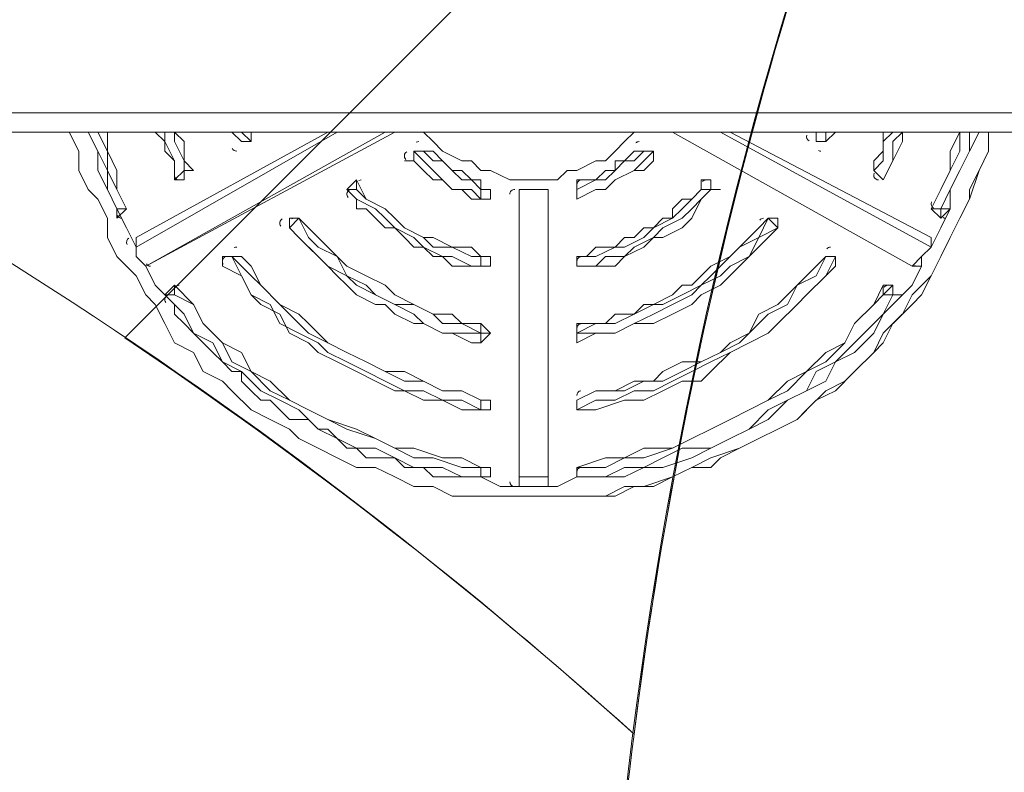
# Model space of a CAD drawing. Units: millimetres. Extents: x -3464 to 11027, y -10878 to 1863.
# Drawn here: x 2002 to 2328, y -4244 to -3995 of the extents above; entities that cross this region are included whole.
import ezdxf

# ---------------------------------------------------------------- set-up
doc = ezdxf.new("R2010")
doc.units = ezdxf.units.MM
doc.header["$MEASUREMENT"] = 0
doc.layers.add('Work Layer', color=7, linetype='Continuous', lineweight=0)

msp = doc.modelspace()

# ---------------------------------------------------------------- linework, layer by layer
at = {"layer": 'Work Layer', "color": 7, "lineweight": 9}
for p, q in [((1265.6, -4025.78), (3637.33, -4025.78)), ((3637.33, -4032.13), (1265.6, -4032.13)), ((2040.3, -4070.23), (2106.98, -4032.13)), ((2103.8, -4032.13), (2040.3, -4067.05)), ((2043.48, -4076.58), (2126.03, -4032.13)), ((2043.48, -4076.58), (2126.03, -4032.13)), ((2122.85, -4032.13), (2043.48, -4076.58)), ((2075.23, -4035.3), (2072.05, -4032.13)), ((2075.23, -4035.3), (2072.05, -4032.13)), ((2078.4, -4035.3), (2075.23, -4032.13)), ((2078.4, -4032.13), (2078.4, -4032.13)), ((2078.4, -4032.13), (2078.4, -4035.3)), ((2078.4, -4032.13), (2078.4, -4032.13)), ((2078.4, -4032.13), (2078.4, -4032.13)), ((2297.48, -4076.58), (2218.1, -4032.13)), ((2233.98, -4032.13), (2303.83, -4070.23)), ((2303.83, -4067.05), (2237.15, -4032.13)), ((2303.83, -4067.05), (2237.15, -4032.13)), ((2265.73, -4035.3), (2265.73, -4032.13)), ((2265.73, -4035.3), (2265.73, -4032.13)), ((2265.73, -4032.13), (2265.73, -4032.13)), ((2268.9, -4035.3), (2272.08, -4032.13)), ((2268.9, -4035.3), (2268.9, -4032.13)), ((2268.9, -4035.3), (2272.08, -4032.13)), ((2078.4, -4035.3), (2075.23, -4035.3)), ((2075.23, -4035.3), (2075.23, -4035.3)), ((2075.23, -4035.3), (2078.4, -4035.3)), ((2078.4, -4035.3), (2075.23, -4035.3)), ((2075.23, -4035.3), (2075.23, -4035.3)), ((2075.23, -4035.3), (2075.23, -4035.3)), ((2075.23, -4035.3), (2075.23, -4035.3)), ((2075.23, -4035.3), (2075.23, -4035.3)), ((2078.4, -4035.3), (2078.4, -4035.3)), ((2078.4, -4035.3), (2078.4, -4035.3)), ((2268.9, -4035.3), (2265.73, -4035.3)), ((2265.73, -4035.3), (2265.73, -4035.3)), ((2268.9, -4035.3), (2268.9, -4035.3)), ((2268.9, -4035.3), (2268.9, -4035.3)), ((2268.9, -4035.3), (2268.9, -4035.3)), ((2268.9, -4035.3), (2268.9, -4035.3)), ((2268.9, -4035.3), (2268.9, -4035.3)), ((2132.38, -4038.48), (2135.55, -4038.48)), ((2132.38, -4038.48), (2132.38, -4038.48)), ((2132.38, -4038.48), (2132.38, -4038.48)), ((2135.55, -4038.48), (2135.55, -4038.48)), ((2135.55, -4038.48), (2135.55, -4038.48)), ((2135.55, -4038.48), (2135.55, -4038.48)), ((2135.55, -4038.48), (2135.55, -4038.48)), ((2208.58, -4038.48), (2211.75, -4038.48)), ((2208.58, -4038.48), (2208.58, -4038.48)), ((2211.75, -4038.48), (2208.58, -4038.48)), ((2208.58, -4038.48), (2208.58, -4038.48)), ((2208.58, -4038.48), (2211.75, -4038.48)), ((2208.58, -4038.48), (2208.58, -4038.48)), ((2208.58, -4038.48), (2208.58, -4038.48)), ((2208.58, -4038.48), (2208.58, -4038.48)), ((2208.58, -4038.48), (2208.58, -4038.48)), ((2211.75, -4038.48), (2211.75, -4038.48)), ((2211.75, -4038.48), (2211.75, -4038.48)), ((2211.75, -4041.65), (2211.75, -4038.48)), ((2211.75, -4041.65), (2211.75, -4041.65)), ((2056.18, -4044.83), (2053, -4048)), ((2056.18, -4044.83), (2056.18, -4044.83)), ((2056.18, -4048), (2056.18, -4044.83)), ((2056.18, -4044.83), (2056.18, -4044.83)), ((2056.18, -4044.83), (2059.35, -4044.83)), ((2059.35, -4044.83), (2059.35, -4044.83)), ((2287.95, -4048), (2284.78, -4044.83)), ((2284.78, -4044.83), (2284.78, -4044.83)), ((2284.78, -4044.83), (2284.78, -4044.83)), ((2053, -4048), (2056.18, -4048)), ((2053, -4048), (2053, -4048)), ((2053, -4048), (2053, -4048)), ((2056.18, -4048), (2056.18, -4048)), ((2113.33, -4048), (2110.15, -4051.18)), ((2113.33, -4048), (2113.33, -4048)), ((2113.33, -4048), (2113.33, -4048)), ((2113.33, -4051.18), (2113.33, -4048)), ((2113.33, -4048), (2113.33, -4048)), ((2154.6, -4048), (2154.6, -4048)), ((2227.63, -4048), (2230.8, -4048)), ((2227.63, -4048), (2230.8, -4048)), ((2227.63, -4048), (2227.63, -4048)), ((2230.8, -4048), (2230.8, -4051.18)), ((2230.8, -4048), (2230.8, -4048)), ((2230.8, -4051.18), (2230.8, -4048)), ((2287.95, -4048), (2287.95, -4048)), ((2287.95, -4048), (2287.95, -4048)), ((2287.95, -4048), (2287.95, -4048)), ((2287.95, -4048), (2287.95, -4048)), ((2287.95, -4048), (2287.95, -4048)), ((2110.15, -4051.18), (2113.33, -4051.18)), ((2110.15, -4051.18), (2110.15, -4051.18)), ((2110.15, -4051.18), (2110.15, -4051.18)), ((2154.6, -4051.18), (2154.6, -4054.35)), ((2154.6, -4051.18), (2157.78, -4051.18)), ((2157.78, -4051.18), (2157.78, -4054.35)), ((2157.78, -4051.18), (2157.78, -4051.18)), ((2157.78, -4054.35), (2157.78, -4051.18)), ((2167.3, -4051.18), (2170.48, -4051.18)), ((2167.3, -4146.43), (2167.3, -4051.18)), ((2167.3, -4051.18), (2167.3, -4051.18)), ((2167.3, -4051.18), (2170.48, -4051.18)), ((2167.3, -4051.18), (2167.3, -4051.18)), ((2167.3, -4051.18), (2167.3, -4051.18)), ((2167.3, -4051.18), (2167.3, -4146.43)), ((2167.3, -4051.18), (2167.3, -4051.18)), ((2170.48, -4051.18), (2173.65, -4051.18)), ((2173.65, -4051.18), (2176.83, -4051.18)), ((2176.83, -4146.43), (2176.83, -4051.18)), ((2176.83, -4051.18), (2176.83, -4051.18)), ((2176.83, -4146.43), (2176.83, -4051.18)), ((2176.83, -4051.18), (2176.83, -4051.18)), ((2176.83, -4051.18), (2176.83, -4146.43)), ((2176.83, -4051.18), (2176.83, -4051.18)), ((2176.83, -4051.18), (2176.83, -4051.18)), ((2176.83, -4051.18), (2176.83, -4051.18)), ((2186.35, -4054.35), (2186.35, -4051.18)), ((2186.35, -4051.18), (2186.35, -4051.18)), ((2227.63, -4051.18), (2230.8, -4051.18)), ((2230.8, -4051.18), (2230.8, -4051.18)), ((2230.8, -4051.18), (2230.8, -4051.18)), ((2230.8, -4051.18), (2230.8, -4051.18)), ((2230.8, -4051.18), (2230.8, -4051.18)), ((2157.78, -4054.35), (2154.6, -4054.35)), ((2154.6, -4054.35), (2154.6, -4054.35)), ((2154.6, -4054.35), (2157.78, -4054.35)), ((2154.6, -4054.35), (2154.6, -4054.35)), ((2154.6, -4054.35), (2154.6, -4054.35)), ((2157.78, -4054.35), (2157.78, -4054.35)), ((2186.35, -4054.35), (2186.35, -4054.35)), ((2186.35, -4054.35), (2186.35, -4054.35)), ((2186.35, -4054.35), (2186.35, -4054.35)), ((2186.35, -4054.35), (2186.35, -4054.35)), ((2186.35, -4054.35), (2186.35, -4054.35)), ((2037.13, -4057.53), (2033.95, -4060.7)), ((2037.13, -4057.53), (2033.95, -4057.53)), ((2033.95, -4060.7), (2037.13, -4057.53)), ((2033.95, -4057.53), (2033.95, -4057.53)), ((2037.13, -4057.53), (2037.13, -4057.53)), ((2037.13, -4057.53), (2037.13, -4057.53)), ((2037.13, -4057.53), (2037.13, -4057.53)), ((2037.13, -4057.53), (2037.13, -4057.53)), ((2037.13, -4057.53), (2037.13, -4057.53)), ((2037.13, -4057.53), (2037.13, -4057.53)), ((2307, -4057.53), (2303.83, -4057.53)), ((2303.83, -4057.53), (2303.83, -4057.53)), ((2303.83, -4057.53), (2303.83, -4057.53)), ((2310.18, -4057.53), (2307, -4060.7)), ((2310.18, -4057.53), (2310.18, -4057.53)), ((2033.95, -4060.7), (2033.95, -4060.7)), ((2033.95, -4060.7), (2033.95, -4060.7)), ((2033.95, -4060.7), (2033.95, -4060.7)), ((2091.1, -4063.88), (2094.28, -4060.7)), ((2094.28, -4060.7), (2091.1, -4060.7)), ((2094.28, -4060.7), (2094.28, -4060.7)), ((2094.28, -4060.7), (2094.28, -4060.7)), ((2094.28, -4060.7), (2094.28, -4060.7)), ((2094.28, -4060.7), (2094.28, -4060.7)), ((2094.28, -4060.7), (2094.28, -4060.7)), ((2249.85, -4060.7), (2253.03, -4060.7)), ((2249.85, -4060.7), (2249.85, -4060.7)), ((2253.03, -4060.7), (2249.85, -4060.7)), ((2249.85, -4060.7), (2249.85, -4060.7)), ((2249.85, -4060.7), (2253.03, -4063.88)), ((2249.85, -4060.7), (2249.85, -4060.7)), ((2249.85, -4060.7), (2249.85, -4060.7)), ((2249.85, -4060.7), (2249.85, -4060.7)), ((2249.85, -4060.7), (2249.85, -4060.7)), ((2253.03, -4060.7), (2253.03, -4060.7)), ((2091.1, -4063.88), (2091.1, -4063.88)), ((2253.03, -4063.88), (2253.03, -4063.88)), ((2253.03, -4063.88), (2253.03, -4063.88)), ((2303.83, -4067.05), (2303.83, -4067.05)), ((2303.83, -4067.05), (2303.83, -4070.23)), ((2040.3, -4070.23), (2040.3, -4070.23)), ((2303.83, -4070.23), (2303.83, -4070.23)), ((2303.83, -4070.23), (2303.83, -4070.23)), ((2072.05, -4073.4), (2068.88, -4073.4)), ((2072.05, -4073.4), (2068.88, -4073.4)), ((2072.05, -4073.4), (2072.05, -4073.4)), ((2072.05, -4073.4), (2072.05, -4073.4)), ((2072.05, -4073.4), (2072.05, -4073.4)), ((2075.23, -4073.4), (2075.23, -4073.4)), ((2154.6, -4073.4), (2154.6, -4076.58)), ((2154.6, -4073.4), (2154.6, -4073.4)), ((2157.78, -4073.4), (2154.6, -4073.4)), ((2154.6, -4073.4), (2154.6, -4073.4)), ((2154.6, -4073.4), (2157.78, -4073.4)), ((2157.78, -4073.4), (2157.78, -4076.58)), ((2157.78, -4073.4), (2157.78, -4073.4)), ((2157.78, -4076.58), (2157.78, -4073.4)), ((2186.35, -4076.58), (2186.35, -4073.4)), ((2186.35, -4073.4), (2186.35, -4073.4)), ((2186.35, -4073.4), (2186.35, -4073.4)), ((2268.9, -4073.4), (2272.08, -4073.4)), ((2268.9, -4073.4), (2268.9, -4073.4)), ((2272.08, -4073.4), (2268.9, -4073.4)), ((2268.9, -4073.4), (2268.9, -4073.4)), ((2268.9, -4073.4), (2272.08, -4073.4)), ((2268.9, -4073.4), (2268.9, -4073.4)), ((2268.9, -4073.4), (2268.9, -4073.4)), ((2268.9, -4073.4), (2268.9, -4073.4)), ((2268.9, -4073.4), (2268.9, -4073.4)), ((2272.08, -4073.4), (2272.08, -4073.4)), ((2272.08, -4076.58), (2272.08, -4073.4)), ((2272.08, -4073.4), (2272.08, -4073.4)), ((2043.48, -4076.58), (2043.48, -4076.58)), ((2043.48, -4076.58), (2043.48, -4076.58)), ((2043.48, -4076.58), (2043.48, -4076.58)), ((2043.48, -4076.58), (2043.48, -4076.58)), ((2043.48, -4076.58), (2043.48, -4076.58)), ((2043.48, -4076.58), (2043.48, -4076.58)), ((2157.78, -4076.58), (2154.6, -4076.58)), ((2154.6, -4076.58), (2154.6, -4076.58)), ((2154.6, -4076.58), (2154.6, -4076.58)), ((2154.6, -4076.58), (2157.78, -4076.58)), ((2154.6, -4076.58), (2154.6, -4076.58)), ((2157.78, -4076.58), (2157.78, -4076.58)), ((2186.35, -4076.58), (2186.35, -4076.58)), ((2186.35, -4076.58), (2186.35, -4076.58)), ((2186.35, -4076.58), (2186.35, -4076.58)), ((2186.35, -4076.58), (2186.35, -4076.58)), ((2186.35, -4076.58), (2186.35, -4076.58)), ((2272.08, -4076.58), (2272.08, -4076.58)), ((2297.48, -4076.58), (2300.65, -4076.58)), ((2297.48, -4076.58), (2297.48, -4076.58)), ((2300.65, -4076.58), (2300.65, -4076.58)), ((2049.83, -4086.1), (2053, -4086.1)), ((2049.83, -4086.1), (2049.83, -4086.1)), ((2049.83, -4086.1), (2049.83, -4086.1)), ((2053, -4082.93), (2053, -4082.93)), ((2053, -4082.93), (2053, -4082.93)), ((2053, -4086.1), (2053, -4082.93)), ((2287.95, -4082.93), (2291.13, -4082.93)), ((2287.95, -4086.1), (2291.13, -4082.93)), ((2287.95, -4082.93), (2287.95, -4082.93)), ((2287.95, -4086.1), (2291.13, -4086.1)), ((2291.13, -4082.93), (2291.13, -4082.93)), ((2291.13, -4086.1), (2291.13, -4082.93)), ((2291.13, -4086.1), (2294.3, -4086.1)), ((2291.13, -4086.1), (2291.13, -4086.1)), ((2291.13, -4086.1), (2291.13, -4086.1)), ((2294.3, -4086.1), (2294.3, -4086.1)), ((2154.6, -4095.63), (2154.6, -4095.63)), ((2157.78, -4098.8), (2154.6, -4095.63)), ((2186.35, -4098.8), (2186.35, -4095.63)), ((2157.78, -4098.8), (2154.6, -4101.98)), ((2154.6, -4098.8), (2154.6, -4098.8)), ((2154.6, -4098.8), (2154.6, -4101.98)), ((2154.6, -4098.8), (2157.78, -4098.8)), ((2154.6, -4098.8), (2157.78, -4098.8)), ((2157.78, -4098.8), (2157.78, -4098.8)), ((2157.78, -4098.8), (2157.78, -4098.8)), ((2157.78, -4098.8), (2157.78, -4098.8)), ((2157.78, -4098.8), (2157.78, -4098.8)), ((2186.35, -4098.8), (2186.35, -4098.8)), ((2186.35, -4098.8), (2186.35, -4098.8)), ((2186.35, -4098.8), (2186.35, -4098.8)), ((2186.35, -4098.8), (2186.35, -4098.8)), ((2154.6, -4101.98), (2154.6, -4101.98)), ((2154.6, -4101.98), (2154.6, -4101.98)), ((2186.35, -4101.98), (2186.35, -4101.98)), ((2186.35, -4101.98), (2186.35, -4101.98)), ((2186.35, -4101.98), (2186.35, -4101.98)), ((2154.6, -4121.03), (2154.6, -4124.2)), ((2154.6, -4121.03), (2154.6, -4121.03)), ((2154.6, -4121.03), (2154.6, -4121.03)), ((2154.6, -4121.03), (2157.78, -4121.03)), ((2157.78, -4121.03), (2154.6, -4121.03)), ((2157.78, -4121.03), (2157.78, -4124.2)), ((2157.78, -4121.03), (2157.78, -4121.03)), ((2157.78, -4124.2), (2157.78, -4121.03)), ((2186.35, -4124.2), (2186.35, -4121.03)), ((2186.35, -4121.03), (2186.35, -4121.03)), ((2186.35, -4121.03), (2186.35, -4121.03)), ((2157.78, -4124.2), (2154.6, -4124.2)), ((2154.6, -4124.2), (2154.6, -4124.2)), ((2154.6, -4124.2), (2154.6, -4124.2)), ((2154.6, -4124.2), (2157.78, -4124.2)), ((2154.6, -4124.2), (2154.6, -4124.2)), ((2157.78, -4124.2), (2157.78, -4124.2)), ((2186.35, -4124.2), (2186.35, -4124.2)), ((2186.35, -4124.2), (2186.35, -4124.2)), ((2186.35, -4124.2), (2186.35, -4124.2)), ((2186.35, -4124.2), (2186.35, -4124.2)), ((2186.35, -4124.2), (2186.35, -4124.2)), ((2154.6, -4143.25), (2154.6, -4146.43)), ((2154.6, -4143.25), (2154.6, -4143.25)), ((2154.6, -4143.25), (2154.6, -4143.25)), ((2157.78, -4143.25), (2154.6, -4143.25)), ((2154.6, -4143.25), (2157.78, -4143.25)), ((2157.78, -4143.25), (2157.78, -4146.43)), ((2157.78, -4143.25), (2157.78, -4143.25)), ((2157.78, -4146.43), (2157.78, -4143.25)), ((2186.35, -4146.43), (2186.35, -4143.25)), ((2186.35, -4143.25), (2186.35, -4143.25)), ((2186.35, -4143.25), (2186.35, -4143.25)), ((2157.78, -4146.43), (2154.6, -4146.43)), ((2154.6, -4146.43), (2154.6, -4146.43)), ((2154.6, -4146.43), (2154.6, -4146.43)), ((2154.6, -4146.43), (2157.78, -4146.43)), ((2154.6, -4146.43), (2154.6, -4146.43)), ((2157.78, -4146.43), (2157.78, -4146.43)), ((2167.3, -4146.43), (2167.3, -4146.43)), ((2176.83, -4146.43), (2176.83, -4146.43)), ((2176.83, -4146.43), (2176.83, -4146.43)), ((2186.35, -4146.43), (2186.35, -4146.43)), ((2186.35, -4146.43), (2186.35, -4146.43)), ((2186.35, -4146.43), (2186.35, -4146.43)), ((2186.35, -4146.43), (2186.35, -4146.43)), ((2167.3, -4149.6), (2170.48, -4149.6)), ((2170.48, -4149.6), (2176.83, -4149.6)), ((2170.48, -4149.6), (2170.48, -4149.6)), ((2176.83, -4149.6), (2176.83, -4149.6)), ((2176.83, -4149.6), (2176.83, -4149.6)), ((2170.48, -4152.78), (2170.48, -4152.78))]:
    msp.add_line(p, q, dxfattribs=at)
for points in [[(2018.08, -4032.13), (2021.25, -4038.48), (2021.25, -4044.83), (2024.43, -4051.18), (2027.6, -4054.35), (2030.78, -4060.7), (2030.78, -4067.05), (2033.95, -4073.4), (2040.3, -4079.75), (2043.48, -4086.1), (2046.65, -4089.28), (2049.83, -4095.63), (2053, -4101.98), (2059.35, -4105.15), (2062.53, -4111.5), (2068.88, -4114.68), (2072.05, -4117.85), (2078.4, -4124.2), (2084.75, -4127.38), (2091.1, -4130.55), (2094.28, -4133.73), (2100.63, -4136.9), (2106.98, -4140.08), (2113.33, -4143.25), (2119.68, -4143.25), (2126.03, -4146.43), (2132.38, -4149.6), (2138.73, -4149.6), (2145.08, -4152.78), (2151.43, -4152.78), (2157.78, -4152.78), (2164.13, -4152.78), (2170.48, -4152.78)], [(2033.95, -4057.53), (2030.78, -4051.18), (2030.78, -4044.83), (2027.6, -4038.48), (2024.43, -4032.13)], [(2024.43, -4032.13), (2027.6, -4038.48), (2027.6, -4044.83), (2030.78, -4051.18), (2033.95, -4057.53)], [(2027.6, -4032.13), (2030.78, -4038.48), (2030.78, -4044.83), (2033.95, -4051.18), (2037.13, -4057.53)], [(2030.78, -4032.13), (2030.78, -4038.48), (2033.95, -4044.83), (2033.95, -4051.18), (2037.13, -4057.53)], [(2037.13, -4057.53), (2033.95, -4051.18), (2033.95, -4044.83), (2030.78, -4038.48), (2030.78, -4032.13)], [(2046.65, -4032.13), (2049.83, -4035.3), (2049.83, -4038.48), (2053, -4041.65), (2053, -4048)], [(2053, -4048), (2053, -4041.65), (2049.83, -4035.3), (2049.83, -4032.13)], [(2053, -4032.13), (2056.18, -4035.3), (2056.18, -4041.65), (2059.35, -4044.83), (2056.18, -4044.83)], [(2059.35, -4044.83), (2056.18, -4041.65), (2056.18, -4035.3), (2053, -4032.13)], [(2053, -4032.13), (2053, -4035.3), (2056.18, -4041.65), (2056.18, -4044.83)], [(2078.4, -4032.13), (2078.4, -4032.13), (2078.4, -4035.3)], [(2078.4, -4035.3), (2078.4, -4035.3), (2078.4, -4032.13)], [(2132.38, -4032.13), (2135.55, -4032.13), (2138.73, -4035.3), (2141.9, -4038.48), (2148.25, -4041.65), (2151.43, -4041.65), (2154.6, -4044.83), (2157.78, -4044.83), (2164.13, -4048), (2167.3, -4048), (2170.48, -4048), (2176.83, -4048), (2180, -4048), (2183.18, -4044.83), (2186.35, -4044.83), (2192.7, -4041.65), (2195.88, -4041.65), (2199.05, -4038.48), (2202.23, -4035.3), (2205.4, -4032.13), (2208.58, -4032.13)], [(2170.48, -4152.78), (2180, -4152.78), (2186.35, -4152.78), (2195.88, -4152.78), (2202.23, -4149.6), (2208.58, -4149.6), (2218.1, -4146.43), (2224.45, -4143.25), (2230.8, -4140.08), (2240.33, -4136.9), (2246.68, -4133.73), (2253.03, -4130.55), (2259.38, -4127.38), (2265.73, -4121.03), (2272.08, -4117.85), (2278.43, -4111.5), (2284.78, -4105.15), (2287.95, -4098.8), (2294.3, -4092.45), (2297.48, -4086.1), (2303.83, -4079.75), (2307, -4073.4), (2310.18, -4067.05), (2313.35, -4060.7), (2316.53, -4054.35), (2319.7, -4044.83), (2322.88, -4038.48), (2322.88, -4032.13)], [(2170.48, -4152.78), (2180, -4152.78), (2186.35, -4152.78), (2195.88, -4152.78), (2202.23, -4149.6), (2208.58, -4149.6), (2218.1, -4146.43), (2224.45, -4143.25), (2230.8, -4140.08), (2240.33, -4136.9), (2246.68, -4133.73), (2253.03, -4130.55), (2259.38, -4127.38), (2265.73, -4121.03), (2272.08, -4117.85), (2278.43, -4111.5), (2284.78, -4105.15), (2287.95, -4098.8), (2294.3, -4092.45), (2297.48, -4086.1), (2303.83, -4079.75), (2307, -4073.4), (2310.18, -4067.05), (2313.35, -4060.7), (2316.53, -4054.35), (2319.7, -4044.83), (2322.88, -4038.48), (2322.88, -4032.13)], [(2170.48, -4152.78), (2176.83, -4152.78), (2183.18, -4152.78), (2189.53, -4152.78), (2199.05, -4152.78), (2205.4, -4149.6), (2211.75, -4149.6), (2218.1, -4146.43), (2224.45, -4143.25), (2230.8, -4143.25), (2233.98, -4140.08), (2240.33, -4136.9), (2246.68, -4133.73), (2253.03, -4130.55), (2259.38, -4127.38), (2262.55, -4124.2), (2268.9, -4117.85), (2275.25, -4114.68), (2278.43, -4111.5), (2284.78, -4105.15), (2287.95, -4101.98), (2291.13, -4095.63), (2297.48, -4089.28), (2300.65, -4086.1), (2303.83, -4079.75), (2307, -4073.4), (2310.18, -4067.05), (2313.35, -4060.7), (2316.53, -4054.35), (2316.53, -4051.18), (2319.7, -4044.83), (2322.88, -4038.48), (2322.88, -4032.13)], [(2297.48, -4076.58), (2297.48, -4076.58), (2218.1, -4032.13)], [(2284.78, -4044.83), (2287.95, -4041.65), (2287.95, -4035.3), (2291.13, -4032.13)], [(2284.78, -4044.83), (2284.78, -4041.65), (2287.95, -4038.48), (2287.95, -4035.3), (2287.95, -4032.13)], [(2287.95, -4048), (2291.13, -4041.65), (2294.3, -4035.3), (2294.3, -4032.13)], [(2294.3, -4032.13), (2291.13, -4035.3), (2291.13, -4041.65), (2287.95, -4048)], [(2287.95, -4048), (2291.13, -4041.65), (2294.3, -4035.3), (2294.3, -4032.13)], [(2303.83, -4057.53), (2307, -4051.18), (2310.18, -4044.83), (2313.35, -4038.48), (2313.35, -4032.13)], [(2303.83, -4057.53), (2307, -4051.18), (2310.18, -4044.83), (2310.18, -4038.48), (2313.35, -4032.13)], [(2316.53, -4032.13), (2316.53, -4038.48), (2313.35, -4044.83), (2310.18, -4051.18), (2307, -4057.53)], [(2310.18, -4057.53), (2310.18, -4051.18), (2313.35, -4044.83), (2316.53, -4038.48), (2319.7, -4032.13)], [(2310.18, -4057.53), (2310.18, -4051.18), (2313.35, -4044.83), (2316.53, -4038.48), (2319.7, -4032.13)], [(2268.9, -4035.3), (2268.9, -4035.3), (2265.73, -4035.3)], [(2129.2, -4041.65), (2132.38, -4041.65), (2132.38, -4038.48)], [(2154.6, -4054.35), (2151.43, -4051.18), (2145.08, -4051.18), (2141.9, -4048), (2138.73, -4044.83), (2135.55, -4041.65), (2132.38, -4038.48)], [(2132.38, -4038.48), (2132.38, -4038.48), (2135.55, -4038.48)], [(2157.78, -4051.18), (2154.6, -4051.18), (2154.6, -4048), (2151.43, -4048), (2148.25, -4044.83), (2145.08, -4044.83), (2141.9, -4041.65), (2138.73, -4038.48), (2135.55, -4038.48)], [(2135.55, -4038.48), (2138.73, -4041.65), (2141.9, -4041.65), (2145.08, -4044.83), (2148.25, -4048), (2151.43, -4048), (2154.6, -4051.18)], [(2154.6, -4048), (2151.43, -4048), (2148.25, -4044.83), (2145.08, -4044.83), (2141.9, -4041.65), (2138.73, -4038.48), (2135.55, -4038.48)], [(2211.75, -4038.48), (2211.75, -4038.48), (2211.75, -4041.65), (2208.58, -4044.83), (2205.4, -4044.83), (2199.05, -4048), (2195.88, -4051.18), (2192.7, -4051.18), (2186.35, -4054.35)], [(2186.35, -4051.18), (2192.7, -4048), (2195.88, -4048), (2199.05, -4044.83), (2202.23, -4041.65), (2205.4, -4041.65), (2208.58, -4038.48)], [(2211.75, -4038.48), (2208.58, -4041.65), (2205.4, -4044.83), (2199.05, -4048), (2195.88, -4051.18), (2192.7, -4051.18), (2186.35, -4054.35)], [(2186.35, -4048), (2189.53, -4048), (2192.7, -4048), (2195.88, -4044.83), (2199.05, -4044.83), (2199.05, -4041.65), (2202.23, -4041.65), (2205.4, -4038.48), (2208.58, -4038.48)], [(2211.75, -4038.48), (2211.75, -4038.48), (2211.75, -4041.65)], [(2129.2, -4041.65), (2132.38, -4041.65), (2135.55, -4044.83), (2138.73, -4048), (2141.9, -4048), (2145.08, -4051.18), (2148.25, -4051.18), (2151.43, -4054.35), (2154.6, -4054.35)], [(2186.35, -4054.35), (2192.7, -4051.18), (2195.88, -4051.18), (2199.05, -4048), (2205.4, -4044.83), (2208.58, -4044.83), (2211.75, -4041.65)], [(2056.18, -4044.83), (2056.18, -4048), (2053, -4048)], [(2059.35, -4044.83), (2059.35, -4044.83), (2056.18, -4044.83)], [(2287.95, -4048), (2287.95, -4048), (2284.78, -4044.83)], [(2056.18, -4048), (2056.18, -4048), (2053, -4048)], [(2157.78, -4073.4), (2154.6, -4073.4), (2151.43, -4070.23), (2145.08, -4070.23), (2138.73, -4067.05), (2135.55, -4067.05), (2129.2, -4063.88), (2126.03, -4060.7), (2122.85, -4057.53), (2116.5, -4054.35), (2113.33, -4048)], [(2154.6, -4073.4), (2151.43, -4070.23), (2145.08, -4070.23), (2138.73, -4067.05), (2135.55, -4067.05), (2129.2, -4063.88), (2126.03, -4060.7), (2122.85, -4057.53), (2116.5, -4054.35), (2113.33, -4048)], [(2113.33, -4048), (2113.33, -4048), (2113.33, -4051.18)], [(2157.78, -4051.18), (2154.6, -4051.18), (2154.6, -4048)], [(2154.6, -4048), (2154.6, -4048), (2154.6, -4051.18)], [(2186.35, -4051.18), (2186.35, -4051.18), (2186.35, -4048)], [(2186.35, -4073.4), (2189.53, -4073.4), (2192.7, -4070.23), (2195.88, -4070.23), (2199.05, -4070.23), (2202.23, -4067.05), (2205.4, -4067.05), (2208.58, -4063.88), (2211.75, -4063.88), (2214.93, -4060.7), (2218.1, -4060.7), (2218.1, -4057.53), (2221.28, -4054.35), (2224.45, -4054.35), (2227.63, -4051.18), (2227.63, -4048)], [(2227.63, -4051.18), (2227.63, -4048), (2230.8, -4048)], [(2227.63, -4048), (2227.63, -4048), (2227.63, -4051.18)], [(2154.6, -4076.58), (2151.43, -4076.58), (2145.08, -4073.4), (2141.9, -4073.4), (2135.55, -4070.23), (2132.38, -4067.05), (2126.03, -4063.88), (2122.85, -4060.7), (2119.68, -4057.53), (2113.33, -4054.35), (2110.15, -4051.18)], [(2110.15, -4051.18), (2113.33, -4054.35), (2113.33, -4057.53), (2116.5, -4057.53), (2119.68, -4060.7), (2122.85, -4063.88), (2126.03, -4063.88), (2129.2, -4067.05), (2132.38, -4070.23), (2135.55, -4070.23), (2138.73, -4073.4), (2141.9, -4073.4), (2145.08, -4076.58), (2148.25, -4076.58), (2151.43, -4076.58), (2154.6, -4076.58)], [(2113.33, -4051.18), (2116.5, -4054.35), (2122.85, -4057.53), (2126.03, -4060.7), (2129.2, -4063.88), (2135.55, -4067.05), (2138.73, -4070.23), (2145.08, -4070.23), (2151.43, -4073.4), (2154.6, -4073.4)], [(2167.3, -4051.18), (2170.48, -4051.18), (2176.83, -4051.18)], [(2173.65, -4051.18), (2173.65, -4051.18), (2176.83, -4051.18)], [(2230.8, -4051.18), (2233.98, -4051.18), (2230.8, -4051.18), (2227.63, -4054.35), (2224.45, -4060.7), (2221.28, -4063.88), (2214.93, -4067.05), (2211.75, -4067.05), (2208.58, -4070.23), (2202.23, -4073.4), (2199.05, -4076.58), (2192.7, -4076.58), (2186.35, -4076.58)], [(2186.35, -4073.4), (2192.7, -4073.4), (2199.05, -4070.23), (2202.23, -4070.23), (2208.58, -4067.05), (2211.75, -4063.88), (2218.1, -4060.7), (2221.28, -4057.53), (2224.45, -4054.35), (2227.63, -4051.18)], [(2230.8, -4051.18), (2227.63, -4054.35), (2224.45, -4057.53), (2221.28, -4060.7), (2214.93, -4063.88), (2211.75, -4067.05), (2205.4, -4070.23), (2202.23, -4073.4), (2195.88, -4073.4), (2192.7, -4076.58), (2186.35, -4076.58)], [(2186.35, -4076.58), (2192.7, -4076.58), (2199.05, -4076.58), (2202.23, -4073.4), (2208.58, -4070.23), (2211.75, -4067.05), (2214.93, -4067.05), (2221.28, -4063.88), (2224.45, -4060.7), (2227.63, -4054.35), (2230.8, -4051.18)], [(2186.35, -4054.35), (2186.35, -4054.35), (2186.35, -4051.18)], [(2230.8, -4051.18), (2233.98, -4051.18), (2230.8, -4051.18)], [(2154.6, -4054.35), (2154.6, -4054.35), (2157.78, -4054.35)], [(2033.95, -4057.53), (2037.13, -4063.88), (2040.3, -4070.23)], [(2033.95, -4060.7), (2033.95, -4060.7), (2033.95, -4057.53)], [(2303.83, -4070.23), (2307, -4063.88), (2310.18, -4057.53)], [(2307, -4060.7), (2307, -4060.7), (2303.83, -4057.53)], [(2307, -4060.7), (2307, -4060.7), (2310.18, -4057.53)], [(2307, -4057.53), (2307, -4057.53), (2307, -4060.7)], [(2310.18, -4057.53), (2310.18, -4057.53), (2307, -4057.53)], [(2091.1, -4063.88), (2091.1, -4063.88), (2091.1, -4060.7)], [(2157.78, -4098.8), (2154.6, -4095.63), (2148.25, -4095.63), (2145.08, -4092.45), (2138.73, -4092.45), (2132.38, -4089.28), (2126.03, -4086.1), (2122.85, -4082.93), (2116.5, -4079.75), (2110.15, -4076.58), (2106.98, -4073.4), (2103.8, -4070.23), (2097.45, -4063.88), (2094.28, -4060.7)], [(2094.28, -4060.7), (2097.45, -4067.05), (2100.63, -4070.23), (2106.98, -4073.4), (2110.15, -4079.75), (2116.5, -4082.93), (2119.68, -4086.1), (2126.03, -4089.28), (2132.38, -4089.28), (2138.73, -4092.45), (2141.9, -4095.63), (2148.25, -4095.63), (2154.6, -4098.8)], [(2154.6, -4095.63), (2148.25, -4095.63), (2145.08, -4092.45), (2138.73, -4092.45), (2132.38, -4089.28), (2126.03, -4086.1), (2122.85, -4082.93), (2116.5, -4079.75), (2110.15, -4076.58), (2106.98, -4073.4), (2103.8, -4070.23), (2097.45, -4063.88), (2094.28, -4060.7)], [(2253.03, -4060.7), (2253.03, -4063.88), (2249.85, -4067.05), (2243.5, -4073.4), (2240.33, -4076.58), (2233.98, -4082.93), (2227.63, -4086.1), (2224.45, -4089.28), (2218.1, -4092.45), (2211.75, -4095.63), (2205.4, -4095.63), (2199.05, -4098.8), (2192.7, -4098.8), (2186.35, -4101.98)], [(2186.35, -4098.8), (2192.7, -4095.63), (2199.05, -4095.63), (2205.4, -4092.45), (2211.75, -4089.28), (2214.93, -4089.28), (2221.28, -4086.1), (2227.63, -4082.93), (2230.8, -4079.75), (2237.15, -4073.4), (2240.33, -4070.23), (2246.68, -4067.05), (2249.85, -4060.7)], [(2186.35, -4095.63), (2192.7, -4095.63), (2195.88, -4095.63), (2199.05, -4092.45), (2205.4, -4092.45), (2208.58, -4089.28), (2211.75, -4089.28), (2218.1, -4086.1), (2221.28, -4082.93), (2224.45, -4082.93), (2227.63, -4079.75), (2230.8, -4076.58), (2237.15, -4073.4), (2240.33, -4070.23), (2243.5, -4067.05), (2246.68, -4063.88), (2249.85, -4060.7)], [(2253.03, -4063.88), (2253.03, -4063.88), (2253.03, -4060.7)], [(2253.03, -4060.7), (2253.03, -4060.7), (2253.03, -4063.88)], [(2154.6, -4098.8), (2148.25, -4098.8), (2141.9, -4098.8), (2135.55, -4095.63), (2132.38, -4092.45), (2126.03, -4089.28), (2119.68, -4086.1), (2113.33, -4082.93), (2110.15, -4079.75), (2103.8, -4076.58), (2100.63, -4073.4), (2094.28, -4067.05), (2091.1, -4063.88)], [(2091.1, -4063.88), (2094.28, -4067.05), (2097.45, -4070.23), (2100.63, -4073.4), (2103.8, -4076.58), (2106.98, -4079.75), (2110.15, -4082.93), (2113.33, -4086.1), (2119.68, -4089.28), (2122.85, -4089.28), (2126.03, -4092.45), (2132.38, -4095.63), (2135.55, -4095.63), (2141.9, -4098.8), (2145.08, -4098.8), (2151.43, -4101.98), (2154.6, -4101.98)], [(2253.03, -4063.88), (2246.68, -4067.05), (2243.5, -4073.4), (2237.15, -4076.58), (2233.98, -4079.75), (2227.63, -4082.93), (2224.45, -4086.1), (2218.1, -4089.28), (2211.75, -4092.45), (2205.4, -4095.63), (2199.05, -4098.8), (2192.7, -4098.8), (2186.35, -4098.8)], [(2186.35, -4101.98), (2192.7, -4098.8), (2199.05, -4098.8), (2205.4, -4095.63), (2211.75, -4095.63), (2218.1, -4092.45), (2224.45, -4089.28), (2227.63, -4086.1), (2233.98, -4082.93), (2240.33, -4076.58), (2243.5, -4073.4), (2249.85, -4067.05), (2253.03, -4063.88)], [(2040.3, -4070.23), (2040.3, -4070.23), (2040.3, -4067.05)], [(2303.83, -4070.23), (2303.83, -4070.23), (2303.83, -4067.05)], [(2303.83, -4067.05), (2303.83, -4067.05), (2303.83, -4070.23)], [(2043.48, -4076.58), (2040.3, -4073.4), (2040.3, -4070.23)], [(2040.3, -4070.23), (2040.3, -4073.4), (2043.48, -4076.58)], [(2303.83, -4070.23), (2300.65, -4073.4), (2297.48, -4076.58)], [(2300.65, -4076.58), (2300.65, -4073.4), (2303.83, -4070.23)], [(2300.65, -4076.58), (2300.65, -4073.4), (2303.83, -4070.23)], [(2068.88, -4076.58), (2068.88, -4076.58), (2068.88, -4073.4), (2072.05, -4073.4)], [(2072.05, -4073.4), (2075.23, -4073.4), (2078.4, -4076.58), (2081.58, -4082.93), (2087.93, -4089.28), (2094.28, -4092.45), (2097.45, -4095.63), (2103.8, -4101.98), (2110.15, -4105.15), (2116.5, -4108.33), (2122.85, -4111.5), (2129.2, -4111.5), (2135.55, -4114.68), (2141.9, -4117.85), (2148.25, -4117.85), (2154.6, -4121.03), (2157.78, -4121.03)], [(2072.05, -4073.4), (2078.4, -4079.75), (2081.58, -4082.93), (2087.93, -4089.28), (2091.1, -4092.45), (2097.45, -4098.8), (2103.8, -4101.98), (2110.15, -4105.15), (2116.5, -4108.33), (2122.85, -4111.5), (2129.2, -4114.68), (2135.55, -4114.68), (2141.9, -4117.85), (2148.25, -4117.85), (2154.6, -4121.03)], [(2154.6, -4124.2), (2148.25, -4121.03), (2141.9, -4121.03), (2135.55, -4117.85), (2129.2, -4117.85), (2122.85, -4114.68), (2116.5, -4111.5), (2110.15, -4108.33), (2103.8, -4105.15), (2100.63, -4101.98), (2094.28, -4098.8), (2087.93, -4095.63), (2084.75, -4089.28), (2078.4, -4086.1), (2075.23, -4079.75), (2072.05, -4073.4)], [(2075.23, -4073.4), (2075.23, -4073.4), (2072.05, -4073.4)], [(2072.05, -4073.4), (2072.05, -4073.4), (2075.23, -4073.4)], [(2154.6, -4121.03), (2148.25, -4117.85), (2141.9, -4117.85), (2135.55, -4114.68), (2129.2, -4111.5), (2122.85, -4111.5), (2116.5, -4108.33), (2110.15, -4105.15), (2103.8, -4101.98), (2097.45, -4095.63), (2094.28, -4092.45), (2087.93, -4089.28), (2081.58, -4082.93), (2078.4, -4076.58), (2075.23, -4073.4)], [(2272.08, -4073.4), (2272.08, -4073.4), (2272.08, -4076.58), (2268.9, -4079.75), (2262.55, -4086.1), (2259.38, -4089.28), (2253.03, -4095.63), (2249.85, -4098.8), (2243.5, -4101.98), (2237.15, -4105.15), (2230.8, -4111.5), (2227.63, -4114.68), (2221.28, -4114.68), (2214.93, -4117.85), (2208.58, -4121.03), (2202.23, -4121.03), (2192.7, -4124.2), (2186.35, -4124.2)], [(2186.35, -4121.03), (2192.7, -4117.85), (2202.23, -4117.85), (2208.58, -4114.68), (2214.93, -4114.68), (2221.28, -4111.5), (2227.63, -4108.33), (2233.98, -4105.15), (2240.33, -4101.98), (2243.5, -4098.8), (2249.85, -4092.45), (2256.2, -4089.28), (2259.38, -4082.93), (2265.73, -4079.75), (2268.9, -4073.4)], [(2272.08, -4073.4), (2268.9, -4079.75), (2262.55, -4086.1), (2259.38, -4089.28), (2253.03, -4095.63), (2249.85, -4098.8), (2243.5, -4101.98), (2237.15, -4105.15), (2230.8, -4108.33), (2224.45, -4111.5), (2218.1, -4114.68), (2211.75, -4117.85), (2205.4, -4117.85), (2199.05, -4121.03), (2192.7, -4121.03), (2186.35, -4124.2)], [(2186.35, -4076.58), (2186.35, -4076.58), (2186.35, -4073.4)], [(2186.35, -4121.03), (2192.7, -4117.85), (2199.05, -4117.85), (2205.4, -4114.68), (2211.75, -4114.68), (2214.93, -4111.5), (2221.28, -4108.33), (2227.63, -4108.33), (2233.98, -4105.15), (2237.15, -4101.98), (2243.5, -4098.8), (2246.68, -4092.45), (2253.03, -4089.28), (2256.2, -4086.1), (2259.38, -4082.93), (2265.73, -4076.58), (2268.9, -4073.4)], [(2272.08, -4073.4), (2272.08, -4073.4), (2272.08, -4076.58)], [(2043.48, -4076.58), (2046.65, -4082.93), (2049.83, -4086.1)], [(2068.88, -4076.58), (2075.23, -4079.75), (2078.4, -4086.1), (2081.58, -4089.28), (2087.93, -4092.45), (2091.1, -4098.8), (2097.45, -4101.98), (2100.63, -4105.15), (2106.98, -4108.33), (2113.33, -4111.5), (2119.68, -4114.68), (2126.03, -4117.85), (2129.2, -4117.85), (2135.55, -4121.03), (2141.9, -4121.03), (2148.25, -4124.2), (2154.6, -4124.2)], [(2154.6, -4076.58), (2154.6, -4076.58), (2157.78, -4076.58)], [(2186.35, -4124.2), (2192.7, -4124.2), (2202.23, -4121.03), (2208.58, -4121.03), (2214.93, -4117.85), (2221.28, -4114.68), (2227.63, -4114.68), (2230.8, -4111.5), (2237.15, -4105.15), (2243.5, -4101.98), (2249.85, -4098.8), (2253.03, -4095.63), (2259.38, -4089.28), (2262.55, -4086.1), (2268.9, -4079.75), (2272.08, -4076.58)], [(2294.3, -4086.1), (2297.48, -4082.93), (2300.65, -4076.58)], [(2300.65, -4076.58), (2300.65, -4076.58), (2297.48, -4076.58)], [(2300.65, -4076.58), (2300.65, -4076.58), (2297.48, -4076.58)], [(2053, -4082.93), (2053, -4082.93), (2049.83, -4086.1)], [(2154.6, -4146.43), (2148.25, -4146.43), (2141.9, -4143.25), (2132.38, -4143.25), (2126.03, -4140.08), (2119.68, -4136.9), (2113.33, -4136.9), (2106.98, -4133.73), (2100.63, -4130.55), (2094.28, -4124.2), (2087.93, -4121.03), (2081.58, -4117.85), (2075.23, -4111.5), (2068.88, -4108.33), (2065.7, -4101.98), (2059.35, -4098.8), (2056.18, -4092.45), (2049.83, -4086.1)], [(2049.83, -4086.1), (2053, -4089.28), (2053, -4092.45), (2056.18, -4095.63), (2059.35, -4098.8), (2062.53, -4101.98), (2065.7, -4105.15), (2068.88, -4108.33), (2072.05, -4111.5), (2075.23, -4111.5), (2075.23, -4114.68), (2078.4, -4117.85), (2081.58, -4121.03), (2084.75, -4121.03), (2087.93, -4124.2), (2091.1, -4127.38), (2097.45, -4127.38), (2100.63, -4130.55), (2103.8, -4130.55), (2106.98, -4133.73), (2110.15, -4136.9), (2113.33, -4136.9), (2116.5, -4140.08), (2119.68, -4140.08), (2126.03, -4140.08), (2129.2, -4143.25), (2132.38, -4143.25), (2135.55, -4143.25), (2138.73, -4146.43), (2145.08, -4146.43), (2148.25, -4146.43), (2151.43, -4146.43), (2154.6, -4146.43)], [(2157.78, -4143.25), (2154.6, -4143.25), (2148.25, -4140.08), (2141.9, -4140.08), (2132.38, -4136.9), (2126.03, -4136.9), (2119.68, -4133.73), (2113.33, -4130.55), (2103.8, -4127.38), (2097.45, -4124.2), (2091.1, -4121.03), (2084.75, -4114.68), (2078.4, -4111.5), (2075.23, -4105.15), (2068.88, -4101.98), (2062.53, -4095.63), (2059.35, -4089.28), (2053, -4082.93)], [(2154.6, -4143.25), (2148.25, -4140.08), (2141.9, -4140.08), (2132.38, -4136.9), (2126.03, -4136.9), (2119.68, -4133.73), (2113.33, -4130.55), (2103.8, -4127.38), (2097.45, -4124.2), (2091.1, -4121.03), (2084.75, -4114.68), (2078.4, -4111.5), (2075.23, -4105.15), (2068.88, -4101.98), (2062.53, -4095.63), (2059.35, -4089.28), (2053, -4082.93)], [(2053, -4082.93), (2053, -4082.93), (2053, -4086.1)], [(2053, -4086.1), (2059.35, -4089.28), (2062.53, -4095.63), (2068.88, -4101.98), (2072.05, -4108.33), (2078.4, -4111.5), (2084.75, -4117.85), (2091.1, -4121.03), (2097.45, -4124.2), (2103.8, -4127.38), (2110.15, -4130.55), (2119.68, -4133.73), (2126.03, -4136.9), (2132.38, -4140.08), (2138.73, -4140.08), (2148.25, -4143.25), (2154.6, -4143.25)], [(2186.35, -4143.25), (2195.88, -4140.08), (2202.23, -4140.08), (2208.58, -4136.9), (2218.1, -4136.9), (2224.45, -4133.73), (2230.8, -4130.55), (2237.15, -4127.38), (2243.5, -4124.2), (2249.85, -4121.03), (2256.2, -4114.68), (2262.55, -4111.5), (2268.9, -4105.15), (2275.25, -4101.98), (2278.43, -4095.63), (2284.78, -4089.28), (2287.95, -4082.93)], [(2186.35, -4146.43), (2195.88, -4146.43), (2202.23, -4146.43), (2208.58, -4143.25), (2214.93, -4143.25), (2224.45, -4140.08), (2230.8, -4136.9), (2237.15, -4133.73), (2243.5, -4130.55), (2249.85, -4127.38), (2256.2, -4121.03), (2262.55, -4117.85), (2268.9, -4114.68), (2272.08, -4108.33), (2278.43, -4105.15), (2284.78, -4098.8), (2287.95, -4092.45), (2294.3, -4086.1)], [(2186.35, -4143.25), (2195.88, -4143.25), (2202.23, -4140.08), (2208.58, -4140.08), (2218.1, -4136.9), (2224.45, -4133.73), (2230.8, -4130.55), (2237.15, -4127.38), (2243.5, -4124.2), (2249.85, -4121.03), (2256.2, -4117.85), (2262.55, -4111.5), (2268.9, -4108.33), (2275.25, -4101.98), (2278.43, -4095.63), (2284.78, -4089.28), (2287.95, -4086.1)], [(2291.13, -4086.1), (2287.95, -4092.45), (2281.6, -4098.8), (2278.43, -4101.98), (2272.08, -4108.33), (2265.73, -4111.5), (2262.55, -4117.85), (2256.2, -4121.03), (2249.85, -4124.2), (2243.5, -4130.55), (2237.15, -4133.73), (2230.8, -4136.9), (2221.28, -4136.9), (2214.93, -4140.08), (2208.58, -4143.25), (2202.23, -4143.25), (2195.88, -4146.43), (2186.35, -4146.43)], [(2186.35, -4146.43), (2195.88, -4146.43), (2202.23, -4146.43), (2208.58, -4143.25), (2214.93, -4143.25), (2224.45, -4140.08), (2230.8, -4136.9), (2237.15, -4133.73), (2243.5, -4130.55), (2249.85, -4127.38), (2256.2, -4121.03), (2262.55, -4117.85), (2268.9, -4114.68), (2272.08, -4108.33), (2278.43, -4105.15), (2284.78, -4098.8), (2287.95, -4092.45), (2294.3, -4086.1)], [(2287.95, -4082.93), (2291.13, -4082.93), (2291.13, -4086.1)], [(2287.95, -4082.93), (2287.95, -4082.93), (2287.95, -4086.1)], [(2294.3, -4086.1), (2294.3, -4086.1), (2291.13, -4086.1)], [(2291.13, -4086.1), (2291.13, -4086.1), (2294.3, -4086.1)], [(2154.6, -4095.63), (2154.6, -4095.63), (2154.6, -4098.8)], [(2154.6, -4101.98), (2154.6, -4101.98), (2157.78, -4098.8)], [(2186.35, -4101.98), (2186.35, -4101.98), (2186.35, -4098.8)], [(2186.35, -4101.98), (2186.35, -4101.98), (2186.35, -4098.8)], [(2186.35, -4124.2), (2186.35, -4124.2), (2186.35, -4121.03)], [(2154.6, -4124.2), (2154.6, -4124.2), (2157.78, -4124.2)], [(2186.35, -4146.43), (2186.35, -4146.43), (2186.35, -4143.25)], [(2154.6, -4146.43), (2160.95, -4149.6), (2167.3, -4149.6)], [(2154.6, -4146.43), (2154.6, -4146.43), (2157.78, -4146.43)], [(2176.83, -4146.43), (2170.48, -4146.43), (2167.3, -4146.43)], [(2167.3, -4149.6), (2167.3, -4149.6), (2167.3, -4146.43)], [(2176.83, -4149.6), (2180, -4149.6), (2186.35, -4146.43)], [(2176.83, -4146.43), (2176.83, -4146.43), (2176.83, -4149.6)], [(2176.83, -4149.6), (2176.83, -4149.6), (2176.83, -4146.43)], [(2176.83, -4146.43), (2176.83, -4146.43), (2176.83, -4149.6)]]:
    msp.add_lwpolyline(points, dxfattribs=at)
at = {"layer": 'Work Layer', "color": 1, "lineweight": 9}
msp.add_open_spline([(10224.38, -6696.7), (10224.38, -6144.42), (9776.66, -5696.7), (9224.37, -5696.7), (9224.37, -5696.7), (8633.55, -5696.7), (8633.55, -5696.7), (8358.9, -5389.93), (7959.99, -5196.72), (7515.81, -5196.72), (7515.81, -5196.72), (6384.72, -5196.72), (6384.72, -5196.72), (6291.61, -5142.39), (6191.86, -5098.42), (6087.42, -5064.91), (6159.73, -4886.3), (6197.09, -4695.22), (6197.09, -4502.03), (6197.09, -4502.03), (6197.09, -4421.49), (6197.09, -4421.49), (6197.09, -4182.33), (6140.85, -3956.42), (6041.3, -3755.79), (6044.55, -3712.82), (6046.75, -3669.56), (6046.75, -3625.75), (6046.75, -3625.75), (6046.75, -861.36), (6046.75, -861.36), (6046.75, 77.53), (5285.62, 838.64), (4346.73, 838.64), (4346.73, 838.64), (4046.73, 838.64), (4046.73, 838.64), (3107.84, 838.64), (2346.73, 77.53), (2346.73, -861.36), (2346.73, -861.36), (2346.73, -2354.11), (2346.73, -2354.11), (2289.11, -2347.86), (2230.74, -2344.2), (2171.48, -2344.2), (2075.66, -2344.2), (1981.88, -2352.87), (1890.5, -2368.62), (1799.11, -2352.87), (1705.33, -2344.2), (1609.51, -2344.2), (1108.09, -2344.2), (658.52, -2569.3), (355.65, -2923.44), (355.65, -2923.44), (197.96, -2923.44), (197.96, -2923.44), (-221.62, -2923.44), (-600.75, -3095.9), (-872.99, -3373.56), (-1500.54, -3607.27), (-1948.8, -4212.36), (-1948.8, -4920.33), (-1948.8, -5452.92), (-1694.93, -5927.03), (-1302.04, -6228.82), (-1302.04, -6228.82), (-1302.04, -6349.07), (-1302.04, -6349.07), (-1302.04, -6624.91), (-1227.25, -6883.14), (-1097.35, -7105.19), (-1097.35, -7105.19), (-1097.35, -7370.03), (-1097.35, -7370.03), (-1097.35, -7814.22), (-904.14, -8213.13), (-597.36, -8487.78), (-597.36, -8487.78), (-597.36, -9078.6), (-597.36, -9078.6), (-597.36, -9630.88), (-149.64, -10078.61), (402.65, -10078.61), (402.65, -10078.61), (402.65, -10078.61), (402.65, -10078.61), (402.65, -10078.61), (402.65, -10078.61), (402.65, -10078.61), (402.65, -10078.61), (995.62, -10078.61), (995.62, -10078.61), (995.62, -10078.61), (995.62, -10078.61), (995.62, -10078.61), (1547.91, -10078.6), (1995.62, -9630.88), (1995.62, -9078.6), (1995.62, -9078.6), (1995.62, -8487.78), (1995.62, -8487.78), (2077.96, -8414.06), (2151.92, -8331.3), (2216.34, -8241.19), (2340.95, -8378.76), (2490.1, -8493.7), (2657.78, -8577.61), (2882.27, -8793.19), (3173.63, -8939.41), (3497.66, -8982.4), (3830.16, -9534.04), (4434.91, -9903.05), (5125.96, -9903.05), (5894.63, -9903.05), (6556.2, -9446.32), (6855.38, -8789.68), (6855.38, -8789.68), (7515.81, -8789.68), (7515.81, -8789.68), (7959.99, -8789.68), (8358.9, -8596.47), (8633.55, -8289.69), (8633.55, -8289.69), (9224.37, -8289.69), (9224.37, -8289.69), (9776.66, -8289.69), (10224.38, -7841.97), (10224.38, -7289.68), (10224.38, -7289.68), (10224.38, -7289.68), (10224.38, -7289.68), (10224.38, -7289.68), (10224.38, -6696.71), (10224.38, -6696.71), (10224.38, -6696.71), (10224.38, -6696.7), (10224.38, -6696.7), (10224.38, -6696.7), (10224.38, -6696.7), (10224.38, -6696.7)], degree=3, knots=[0, 0, 0, 0, 1, 1, 1, 2, 2, 2, 3, 3, 3, 4, 4, 4, 5, 5, 5, 6, 6, 6, 7, 7, 7, 8, 8, 8, 9, 9, 9, 10, 10, 10, 11, 11, 11, 12, 12, 12, 13, 13, 13, 14, 14, 14, 15, 15, 15, 16, 16, 16, 17, 17, 17, 18, 18, 18, 19, 19, 19, 20, 20, 20, 21, 21, 21, 22, 22, 22, 23, 23, 23, 24, 24, 24, 25, 25, 25, 26, 26, 26, 27, 27, 27, 28, 28, 28, 29, 29, 29, 30, 30, 30, 31, 31, 31, 32, 32, 32, 33, 33, 33, 34, 34, 34, 35, 35, 35, 36, 36, 36, 37, 37, 37, 38, 38, 38, 39, 39, 39, 40, 40, 40, 41, 41, 41, 42, 42, 42, 43, 43, 43, 44, 44, 44, 45, 45, 45, 46, 46, 46, 47, 47, 47, 47], dxfattribs=at)
at = {"layer": 'Work Layer', "color": 253, "lineweight": 9}
for points, knots in [([(2192.96, -4421.49), (2192.96, -4421.49), (2192.96, -4492.51), (2192.96, -4492.51), (2192.96, -4725.36), (2247.17, -4955.01), (2351.28, -5163.27), (2351.28, -5163.27), (2507.91, -5476.57), (2507.91, -5476.57), (2507.91, -5476.57), (2507.91, -4347.53), (2507.91, -4347.53), (2421.66, -4163.9), (2367.08, -3962.41), (2351.73, -3749.97), (2250.35, -3952.05), (2192.96, -4180.01), (2192.96, -4421.49)], [0, 0, 0, 0, 1, 1, 1, 2, 2, 2, 3, 3, 3, 4, 4, 4, 5, 5, 5, 6, 6, 6, 6]), ([(2320.8, -3816.06), (2320.8, -3816.06), (2036.53, -4100.32), (2036.53, -4100.32), (2095.89, -4140.16), (2152.39, -4183.94), (2205.34, -4231.62), (2223.82, -4085.45), (2263.4, -3945.97), (2320.8, -3816.06)], [0, 0, 0, 0, 1, 1, 1, 2, 2, 2, 3, 3, 3, 3]), ([(1834.91, -7373.05), (1830.78, -7327.75), (1827.95, -7282.08), (1827.95, -7235.7), (1827.95, -7235.7), (1827.95, -6762.03), (1827.95, -6762.03), (1827.95, -6239.82), (2094.93, -5780.15), (2499.7, -5511.53), (2499.7, -5511.53), (2512.09, -5484.93), (2512.09, -5484.93), (2512.09, -5484.93), (2351.28, -5163.27), (2351.28, -5163.27), (2247.17, -4955.01), (2192.96, -4725.36), (2192.96, -4492.51), (2192.96, -4492.51), (2192.96, -4421.49), (2192.96, -4421.49), (2192.96, -4357.12), (2197.47, -4293.85), (2205.33, -4231.62), (1939.56, -3992.31), (1587.89, -3846.55), (1202.1, -3846.55), (1202.1, -3846.55), (197.96, -3846.55), (197.96, -3846.55), (-630.47, -3846.55), (-1302.04, -4518.12), (-1302.04, -5346.54), (-1302.04, -5346.54), (-1302.04, -6228.82), (-1302.04, -6228.82)], [0, 0, 0, 0, 1, 1, 1, 2, 2, 2, 3, 3, 3, 4, 4, 4, 5, 5, 5, 6, 6, 6, 7, 7, 7, 8, 8, 8, 9, 9, 9, 10, 10, 10, 11, 11, 11, 12, 12, 12, 12]), ([(2512.09, -5484.93), (2512.09, -5484.93), (2351.28, -5163.27), (2351.28, -5163.27), (2266.52, -4993.72), (2215.45, -4809.91), (2199.17, -4621.81), (2199.17, -4621.81), (1443.69, -3866.33), (1443.69, -3866.33), (1365, -3853.57), (1284.39, -3846.55), (1202.1, -3846.55), (1202.1, -3846.55), (716.81, -3846.55), (716.81, -3846.55), (716.81, -3846.55), (2430.67, -5560.41), (2430.67, -5560.41), (2453.23, -5543.54), (2476.18, -5527.14), (2499.7, -5511.53), (2499.7, -5511.53), (2512.09, -5484.93), (2512.09, -5484.93)], [0, 0, 0, 0, 1, 1, 1, 2, 2, 2, 3, 3, 3, 4, 4, 4, 5, 5, 5, 6, 6, 6, 7, 7, 7, 8, 8, 8, 8]), ([(2091.41, -5914.05), (2091.41, -5914.05), (33.12, -3855.76), (33.12, -3855.76), (-160.46, -3876.92), (-342.92, -3934.88), (-507.19, -4022.55), (-507.19, -4022.55), (1872, -6401.75), (1872, -6401.75), (1915.72, -6224.62), (1991, -6060.1), (2091.41, -5914.05)], [0, 0, 0, 0, 1, 1, 1, 2, 2, 2, 3, 3, 3, 4, 4, 4, 4])]:
    msp.add_open_spline(points, degree=3, knots=knots, dxfattribs=at)
msp.add_open_spline([(2205.35, -4231.62), (2227, -4060.37), (2277.38, -3898.19), (2351.74, -3749.97)], degree=3, dxfattribs=at)
at = {"layer": 'Work Layer', "color": 7, "lineweight": 9}
for points in [[(2262.66, -4033.15), (2262.38, -4033.88), (2262.67, -4034.7), (2263.35, -4035.09)], [(2133.96, -4035.3), (2133.69, -4035.3), (2133.41, -4035.38), (2133.17, -4035.52)], [(2206.99, -4035.3), (2206.59, -4035.3), (2206.2, -4035.46), (2205.91, -4035.73)], [(2072.16, -4037.46), (2072.39, -4038.08), (2072.98, -4038.48), (2073.64, -4038.48)], [(2266.52, -4038.27), (2266.76, -4038.4), (2267.04, -4038.48), (2267.31, -4038.48)], [(2284.9, -4045.81), (2284.59, -4046.54), (2284.88, -4047.39), (2285.57, -4047.79)], [(2053.13, -4047.03), (2053.37, -4047.62), (2053.95, -4048), (2054.59, -4048)], [(2114.92, -4048), (2114.64, -4048), (2114.36, -4048.08), (2114.12, -4048.22)], [(2187.47, -4048.07), (2186.81, -4048.28), (2186.35, -4048.89), (2186.35, -4049.59)], [(2229.22, -4048), (2228.76, -4048), (2228.33, -4048.2), (2228.03, -4048.53)], [(2285.57, -4047.79), (2285.81, -4047.93), (2286.09, -4048), (2286.37, -4048)], [(2303.96, -4055.3), (2303.64, -4056.04), (2303.92, -4056.91), (2304.62, -4057.32)], [(2034.09, -4059.76), (2034.34, -4060.33), (2034.91, -4060.7), (2035.54, -4060.7)], [(2092.69, -4060.7), (2092.41, -4060.7), (2092.14, -4060.78), (2091.9, -4060.92)], [(2248.27, -4060.7), (2247.79, -4060.7), (2247.34, -4060.92), (2247.04, -4061.29)], [(2307.8, -4060.49), (2308.04, -4060.63), (2308.31, -4060.7), (2308.59, -4060.7)], [(2037.92, -4067.27), (2037.17, -4067.69), (2036.91, -4068.64), (2037.32, -4069.4)], [(2073.64, -4070.23), (2073.36, -4070.23), (2073.09, -4070.3), (2072.84, -4070.44)], [(2270.49, -4070.23), (2270, -4070.23), (2269.53, -4070.46), (2269.23, -4070.85)], [(2043.71, -4075.82), (2044, -4076.29), (2044.52, -4076.58), (2045.07, -4076.58)], [(2187.61, -4073.44), (2186.88, -4073.59), (2186.35, -4074.24), (2186.35, -4074.99)], [(2298.27, -4076.36), (2298.51, -4076.5), (2298.79, -4076.58), (2299.06, -4076.58)], [(2054.59, -4082.93), (2054.31, -4082.93), (2054.04, -4083), (2053.8, -4083.14)], [(2289.54, -4082.93), (2289.03, -4082.93), (2288.56, -4083.17), (2288.26, -4083.58)], [(2187.69, -4095.65), (2186.92, -4095.77), (2186.35, -4096.44), (2186.35, -4097.21)], [(2187.73, -4117.87), (2186.94, -4117.97), (2186.35, -4118.64), (2186.35, -4119.44)], [(2187.77, -4143.26), (2186.96, -4143.35), (2186.35, -4144.03), (2186.35, -4144.84)], [(2164.13, -4148.01), (2164.13, -4148.88), (2164.81, -4149.58), (2165.67, -4149.6)]]:
    msp.add_open_spline(points, degree=3, dxfattribs=at)
for points in [[(2129.99, -4038.69), (2129.56, -4038.94), (2129.27, -4039.38), (2129.21, -4039.87), (2129.15, -4040.37), (2129.33, -4040.86), (2129.69, -4041.21)], [(2110.95, -4051.39), (2110.54, -4051.63), (2110.25, -4052.04), (2110.17, -4052.51), (2110.1, -4052.98), (2110.24, -4053.46), (2110.55, -4053.82)], [(2165.83, -4051.18), (2165.39, -4051.15), (2164.96, -4051.3), (2164.63, -4051.6), (2164.31, -4051.9), (2164.13, -4052.32), (2164.13, -4052.77)], [(2088.72, -4060.92), (2088.32, -4061.15), (2088.04, -4061.54), (2087.96, -4062), (2087.87, -4062.46), (2087.99, -4062.93), (2088.28, -4063.29)], [(2069.67, -4073.61), (2069.28, -4073.84), (2069, -4074.23), (2068.91, -4074.68), (2068.82, -4075.12), (2068.93, -4075.59), (2069.2, -4075.95)], [(2050.62, -4086.32), (2050.23, -4086.54), (2049.95, -4086.92), (2049.86, -4087.36), (2049.77, -4087.8), (2049.87, -4088.26), (2050.13, -4088.63)]]:
    msp.add_open_spline(points, degree=3, knots=[0, 0, 0, 0, 1, 1, 1, 2, 2, 2, 2], dxfattribs=at)

doc.saveas('drawing.dxf')
